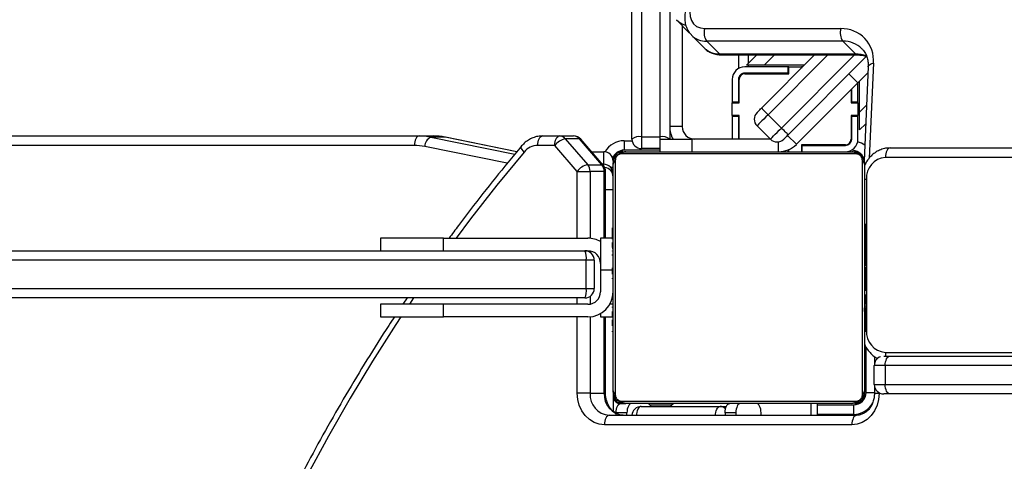
# Model space of a CAD drawing. Units: centimetres. Extents: x 4164 to 6716, y -1867 to -480.
# Drawn here: x 5561 to 5593, y -1143 to -1129 of the extents above; entities that cross this region are included whole.
import ezdxf

# ---------------------------------------------------------------- set-up
doc = ezdxf.new("R2010")
doc.units = ezdxf.units.CM
doc.layers.add('VP-DIM', color=7, linetype='Continuous')
doc.layers.add('VP-EQ', color=7, linetype='Continuous', true_color=0x8a3492)
doc.dimstyles.new('Strefa', dxfattribs={"dimtxt": 14, "dimasz": 20, "dimexe": 20, "dimexo": 50, "dimgap": 20, "dimtad": 0, "dimdec": 0, "dimzin": 0, "dimdsep": 46, "dimtxsty": 'Standard', "dimcen": 0.09, "dimadec": 0, "dimazin": 0, "dimtfac": 1, "dimtdec": 4, "dimtofl": 0, "dimtmove": 0, "dimatfit": 3, "dimfxl": 70, "dimfxlon": 1, "dimtolj": 1, "dimtzin": 0, "dimarcsym": 0})

# ---------------------------------------------------------------- blocks, each defined once
blk = doc.blocks.new('*D30')
at = {"layer": 'Defpoints', "color": 0}
for p in [(6153.35, -632.599), (6153.35, -1150.817), (5100.774, -1706.382)]:
    blk.add_point(p, dxfattribs=at)
at = {"layer": 'VP-DIM', "color": 0, "lineweight": -2}
for p, q in [((5100.774, -732.599), (5100.774, -582.599)), ((6153.35, -732.599), (6153.35, -582.599)), ((5150.774, -632.599), (5650.432, -632.599)), ((6103.35, -632.599), (5817.099, -632.599))]:
    blk.add_line(p, q, dxfattribs=at)
at = {"layer": 'VP-DIM', "color": 0}
for points in [[(5150.774, -624.266), (5150.774, -640.932), (5100.774, -632.599)], [(6103.35, -640.932), (6103.35, -624.266), (6153.35, -632.599)]]:
    blk.add_solid(points, dxfattribs=at)
at = {"layer": 'VP-DIM', "color": 0, "insert": (5733.766, -632.599), "char_height": 40, "attachment_point": 5}
blk.add_mtext('\\A1;1055', dxfattribs=at)
blk = doc.blocks.new('*D32')
at = {"layer": 'Defpoints', "color": 0}
for p in [(5538.543, -977.973), (5160.707, -1766.696), (6529.188, -1766.696)]:
    blk.add_point(p, dxfattribs=at)
at = {"layer": 'VP-DIM', "color": 0, "lineweight": -2}
for p, q in [((6429.188, -977.973), (6579.188, -977.973)), ((6529.188, -1027.973), (6529.188, -1260.335)), ((6529.188, -1716.696), (6529.188, -1393.669)), ((6429.188, -1766.696), (6579.188, -1766.696))]:
    blk.add_line(p, q, dxfattribs=at)
at = {"layer": 'VP-DIM', "color": 0}
for points in [[(6537.521, -1027.973), (6520.854, -1027.973), (6529.188, -977.973)], [(6520.854, -1716.696), (6537.521, -1716.696), (6529.188, -1766.696)]]:
    blk.add_solid(points, dxfattribs=at)
at = {"layer": 'VP-DIM', "color": 0, "insert": (6529.188, -1327.002), "char_height": 40, "attachment_point": 5, "rotation": 90}
blk.add_mtext('\\A1;800', dxfattribs=at)
blk = doc.blocks.new('*D36')
at = {"layer": 'Defpoints', "color": 0}
for p in [(6355.35, -530.217), (6355.35, -1173.567), (5000.013, -1706.944)]:
    blk.add_point(p, dxfattribs=at)
at = {"layer": 'VP-DIM', "color": 0, "lineweight": -2}
for p, q in [((5000.013, -630.217), (5000.013, -480.217)), ((6355.35, -630.217), (6355.35, -480.217)), ((5050.013, -530.217), (5634.624, -530.217)), ((6305.35, -530.217), (5807.957, -530.217))]:
    blk.add_line(p, q, dxfattribs=at)
at = {"layer": 'VP-DIM', "color": 0}
for points in [[(5050.013, -521.883), (5050.013, -538.55), (5000.013, -530.217)], [(6305.35, -538.55), (6305.35, -521.883), (6355.35, -530.217)]]:
    blk.add_solid(points, dxfattribs=at)
at = {"layer": 'VP-DIM', "color": 0, "insert": (5721.29, -530.217), "char_height": 40, "attachment_point": 5}
blk.add_mtext('\\A1;1355', dxfattribs=at)
blk = doc.blocks.new('*D37')
at = {"layer": 'Defpoints', "color": 0}
for p in [(5534.28, -745.411), (5160.816, -1867.395), (6665.548, -1867.395)]:
    blk.add_point(p, dxfattribs=at)
at = {"layer": 'VP-DIM', "color": 0, "lineweight": -2}
for p, q in [((6565.548, -745.411), (6715.548, -745.411)), ((6665.548, -795.411), (6665.548, -1244.236)), ((6665.548, -1817.395), (6665.548, -1404.236)), ((6565.548, -1867.395), (6715.548, -1867.395))]:
    blk.add_line(p, q, dxfattribs=at)
at = {"layer": 'VP-DIM', "color": 0}
for points in [[(6673.881, -795.411), (6657.215, -795.411), (6665.548, -745.411)], [(6657.215, -1817.395), (6673.881, -1817.395), (6665.548, -1867.395)]]:
    blk.add_solid(points, dxfattribs=at)
at = {"layer": 'VP-DIM', "color": 0, "insert": (6665.548, -1324.236), "char_height": 40, "attachment_point": 5, "rotation": 90}
blk.add_mtext('\\A1;1122', dxfattribs=at)
blk = doc.blocks.new('1740_')
at = {"layer": 'VP-EQ', "color": 7, "linetype": 'Continuous', "lineweight": 25}
for p, q in [((2767.525, 2948.804), (2775.398, 2948.804)), ((2775.248, 2948.504), (2767.375, 2948.504)), ((2767.472, 2948.174), (2767.472, 2948.474)), ((2768.622, 2948.504), (2768.622, 2948.124)), ((2770.416, 2948.504), (2770.416, 2948.424)), ((2771.216, 2948.424), (2771.216, 2948.504)), ((2771.216, 2948.424), (2771.562, 2948.424)), ((2771.562, 2948.424), (2771.562, 2948.504)), ((2774.681, 2948.504), (2774.681, 2948.424)), ((2774.681, 2948.424), (2775.028, 2948.424)), ((2775.028, 2948.504), (2775.028, 2948.424)), ((2775.122, 2947.724), (2775.122, 2948.372)), ((2774.846, 2948.055), (2767.398, 2948.055)), ((2768.622, 2948.174), (2767.472, 2948.174)), ((2767.522, 2948.124), (2774.722, 2948.124)), ((2770.523, 2948.124), (2770.544, 2948.125)), ((2771.716, 2948.224), (2771.524, 2948.224)), ((2774.227, 2948.224), (2771.716, 2948.224)), ((2773.949, 2948.174), (2773.251, 2948.174)), ((2774.878, 2948.124), (2774.722, 2948.124)), ((2725.591, 2947.824), (2766.314, 2947.824)), ((2766.314, 2947.824), (2766.514, 2947.824)), ((2766.809, 2947.581), (2766.809, 2947.804)), ((2767.072, 2947.774), (2767.072, 2946.335)), ((2767.122, 2940.524), (2767.122, 2947.724)), ((2767.191, 2947.848), (2767.191, 2940.4)), ((2775.053, 2940.4), (2775.053, 2947.848)), ((2775.122, 2947.724), (2775.122, 2940.524)), ((2775.364, 2947.804), (2775.364, 2945.374)), ((2775.854, 2947.804), (2775.404, 2947.804)), ((2766.464, 2946.924), (2766.464, 2947.524)), ((2766.814, 2947.524), (2766.464, 2947.524)), ((2766.814, 2947.524), (2766.814, 2946.924)), ((2766.464, 2946.924), (2766.814, 2946.924)), ((2766.809, 2946.635), (2766.809, 2946.867)), ((2766.314, 2946.624), (2725.391, 2946.624)), ((2766.504, 2946.624), (2766.314, 2946.624)), ((2767.083, 2946.325), (2767.122, 2946.325)), ((2767.083, 2946.324), (2767.122, 2946.324)), ((2767.064, 2941.004), (2767.064, 2945.804)), ((2767.122, 2945.852), (2767.098, 2945.852)), ((2767.102, 2945.828), (2767.122, 2945.828)), ((2775.142, 2945.851), (2775.122, 2945.851)), ((2775.142, 2945.829), (2775.122, 2945.829)), ((2767.102, 2945.706), (2767.122, 2945.706)), ((2767.102, 2945.55), (2767.122, 2945.55)), ((2767.102, 2945.451), (2767.102, 2945.55)), ((2775.142, 2945.715), (2775.122, 2945.715)), ((2775.142, 2945.662), (2775.122, 2945.662)), ((2775.142, 2945.501), (2775.122, 2945.501)), ((2775.142, 2945.5), (2775.122, 2945.5)), ((2775.142, 2945.564), (2775.142, 2945.501)), ((2775.142, 2945.501), (2775.142, 2945.5)), ((2775.142, 2945.5), (2775.142, 2945.472)), ((2767.102, 2945.451), (2767.122, 2945.451)), ((2767.102, 2945.345), (2767.102, 2945.451)), ((2767.102, 2945.345), (2767.122, 2945.345)), ((2767.102, 2945.193), (2767.122, 2945.193)), ((2775.142, 2945.34), (2775.122, 2945.34)), ((2775.142, 2945.258), (2775.122, 2945.258)), ((2775.522, 2945.374), (2775.142, 2945.374)), ((2775.522, 2945.267), (2775.522, 2945.374)), ((2775.922, 2945.374), (2780.522, 2945.374)), ((2780.522, 2945.374), (2780.522, 2944.974)), ((2782.522, 2945.374), (2780.522, 2945.374)), ((2782.522, 2944.974), (2782.522, 2945.374)), ((2767.095, 2945.058), (2767.122, 2945.058)), ((2767.102, 2945.081), (2767.122, 2945.081)), ((2767.102, 2945.04), (2767.122, 2945.04)), ((2767.102, 2945.018), (2767.102, 2945.04)), ((2767.102, 2944.983), (2767.122, 2944.983)), ((2775.142, 2944.963), (2775.122, 2944.963)), ((2775.922, 2944.974), (2780.522, 2944.974)), ((2780.522, 2944.974), (2782.522, 2944.974)), ((2781.68, 2944.774), (2781.813, 2944.974)), ((2767.102, 2944.822), (2767.102, 2944.824)), ((2767.102, 2944.824), (2767.122, 2944.824)), ((2767.102, 2944.822), (2767.122, 2944.822)), ((2767.102, 2944.762), (2767.102, 2944.789)), ((2767.102, 2944.661), (2767.122, 2944.661)), ((2767.102, 2944.576), (2767.122, 2944.576)), ((2767.102, 2944.575), (2767.122, 2944.575)), ((2767.102, 2944.575), (2767.122, 2944.575)), ((2767.102, 2944.552), (2767.122, 2944.552)), ((2775.142, 2944.53), (2775.122, 2944.53)), ((2775.522, 2943.874), (2775.522, 2944.574)), ((2776.022, 2944.774), (2806.486, 2944.774)), ((2767.102, 2944.406), (2767.122, 2944.406)), ((2767.102, 2944.287), (2767.122, 2944.287)), ((2767.102, 2944.281), (2767.102, 2944.281)), ((2775.142, 2944.512), (2775.122, 2944.512)), ((2775.142, 2944.452), (2775.122, 2944.452)), ((2775.722, 2943.574), (2775.722, 2944.474)), ((2775.979, 2944.474), (2775.722, 2944.474)), ((2775.979, 2944.474), (2775.979, 2943.574)), ((2806.611, 2944.474), (2775.979, 2944.474)), ((2767.102, 2944.091), (2767.122, 2944.091)), ((2775.142, 2944.156), (2775.122, 2944.156)), ((2775.142, 2943.96), (2775.122, 2943.96)), ((2775.142, 2944.162), (2775.142, 2944.141)), ((2775.142, 2943.967), (2775.142, 2943.966)), ((2767.102, 2943.796), (2767.122, 2943.796)), ((2767.102, 2943.736), (2767.102, 2943.761)), ((2767.102, 2943.736), (2767.122, 2943.736)), ((2767.102, 2943.717), (2767.122, 2943.717)), ((2775.142, 2943.841), (2775.122, 2943.841)), ((2775.142, 2943.696), (2775.122, 2943.696)), ((2775.142, 2943.672), (2775.122, 2943.672)), ((2775.142, 2943.672), (2775.122, 2943.672)), ((2775.142, 2943.671), (2775.122, 2943.671)), ((2775.142, 2943.823), (2775.142, 2943.818)), ((2775.522, 2942.874), (2775.522, 2943.874)), ((2767.102, 2943.285), (2767.122, 2943.285)), ((2775.142, 2943.587), (2775.122, 2943.587)), ((2775.142, 2943.425), (2775.122, 2943.425)), ((2775.142, 2943.424), (2775.122, 2943.424)), ((2775.142, 2943.425), (2775.142, 2943.424)), ((2775.142, 2943.425), (2775.142, 2943.391)), ((2775.142, 2943.288), (2775.142, 2943.279)), ((2775.722, 2943.574), (2775.979, 2943.574)), ((2775.979, 2943.574), (2806.611, 2943.574)), ((2767.102, 2942.989), (2767.122, 2942.989)), ((2775.142, 2943.264), (2775.122, 2943.264)), ((2775.142, 2943.207), (2775.122, 2943.207)), ((2775.148, 2943.189), (2775.122, 2943.189)), ((2775.142, 2943.167), (2775.122, 2943.167)), ((2775.142, 2943.054), (2775.122, 2943.054)), ((2775.142, 2943.042), (2775.142, 2943.009)), ((2776.022, 2943.274), (2775.922, 2943.274)), ((2806.486, 2943.274), (2776.022, 2943.274)), ((2780.522, 2943.274), (2780.522, 2942.874)), ((2782.522, 2942.874), (2782.522, 2943.274)), ((2767.102, 2942.908), (2767.122, 2942.908)), ((2767.102, 2942.748), (2767.102, 2942.775)), ((2767.102, 2942.746), (2767.102, 2942.748)), ((2767.102, 2942.748), (2767.122, 2942.748)), ((2767.102, 2942.746), (2767.122, 2942.746)), ((2767.102, 2942.684), (2767.102, 2942.746)), ((2775.142, 2942.902), (2775.122, 2942.902)), ((2775.142, 2942.796), (2775.122, 2942.796)), ((2775.142, 2942.697), (2775.122, 2942.697)), ((2775.142, 2942.902), (2775.142, 2942.796)), ((2775.142, 2942.874), (2775.522, 2942.874)), ((2775.142, 2942.796), (2775.142, 2942.697)), ((2775.364, 2942.874), (2775.364, 2940.748)), ((2780.522, 2942.874), (2775.922, 2942.874)), ((2780.522, 2942.874), (2782.522, 2942.874)), ((2767.102, 2942.585), (2767.122, 2942.585)), ((2767.102, 2942.532), (2767.122, 2942.532)), ((2767.102, 2942.418), (2767.122, 2942.418)), ((2767.102, 2942.397), (2767.122, 2942.397)), ((2775.142, 2942.541), (2775.122, 2942.541)), ((2775.142, 2942.42), (2775.122, 2942.42)), ((2775.122, 2942.396), (2775.145, 2942.396)), ((2775.405, 2940.748), (2775.855, 2940.748)), ((2775.422, 2940.524), (2775.462, 2940.524)), ((2775.438, 2940.552), (2776.152, 2939.727)), ((2775.931, 2940.536), (2775.481, 2940.536)), ((2775.481, 2940.536), (2776.195, 2939.712)), ((2776.264, 2940.748), (2775.855, 2940.748)), ((2776.645, 2939.712), (2775.931, 2940.536)), ((2776.264, 2940.748), (2776.978, 2939.924)), ((2767.006, 2937.43), (2767.138, 2940.41)), ((2767.135, 2940.336), (2767.139, 2940.324)), ((2767.398, 2940.193), (2774.846, 2940.193)), ((2766.308, 2940.004), (2724.148, 2940.004)), ((2767.337, 2937.935), (2769.292, 2939.889)), ((2774.722, 2940.124), (2767.522, 2940.124)), ((2769.107, 2939.924), (2767.732, 2939.924)), ((2767.732, 2939.904), (2769.132, 2939.904)), ((2769.107, 2940.124), (2769.107, 2939.924)), ((2769.132, 2939.924), (2769.107, 2939.924)), ((2769.132, 2939.904), (2769.132, 2940.124)), ((2769.292, 2939.889), (2769.575, 2939.607)), ((2769.532, 2940.124), (2769.532, 2940.054)), ((2769.557, 2940.124), (2769.557, 2940.065)), ((2772.622, 2939.724), (2772.622, 2940.124)), ((2773.622, 2940.124), (2773.622, 2939.724)), ((2773.622, 2940.074), (2774.772, 2940.074)), ((2773.622, 2940.024), (2774.222, 2940.024)), ((2774.222, 2939.647), (2774.222, 2940.024)), ((2774.822, 2940.124), (2774.722, 2940.124)), ((2774.772, 2939.774), (2774.772, 2940.074)), ((2775.808, 2940.124), (2775.422, 2940.124)), ((2776.978, 2939.924), (2777.521, 2939.924)), ((2778.187, 2940.125), (2780.455, 2939.663)), ((2781.446, 2939.924), (2850.521, 2939.924)), ((2767.078, 2937.11), (2769.553, 2939.585)), ((2767.332, 2939.724), (2767.332, 2938.999)), ((2767.532, 2939.724), (2767.532, 2938.999)), ((2767.552, 2938.974), (2767.552, 2939.724)), ((2770.119, 2939.726), (2770.543, 2939.302)), ((2770.121, 2939.724), (2772.622, 2939.724)), ((2771.112, 2939.724), (2771.112, 2938.974)), ((2771.132, 2939.651), (2771.112, 2939.631)), ((2771.122, 2939.641), (2771.122, 2938.974)), ((2771.132, 2938.999), (2771.132, 2939.724)), ((2771.332, 2938.999), (2771.332, 2939.724)), ((2773.622, 2939.724), (2772.622, 2939.724)), ((2773.322, 2875.524), (2773.322, 2939.724)), ((2774.222, 2939.647), (2773.622, 2939.647)), ((2773.622, 2939.647), (2773.622, 2875.543)), ((2774.222, 2875.543), (2774.222, 2939.647)), ((2774.522, 2939.724), (2774.522, 2875.524)), ((2776.195, 2939.712), (2776.645, 2939.712)), ((2776.828, 2939.624), (2776.378, 2939.624)), ((2777.371, 2939.624), (2776.828, 2939.624)), ((2780.455, 2939.663), (2780.47, 2939.662)), ((2780.47, 2939.662), (2780.92, 2939.662)), ((2781.296, 2939.624), (2780.846, 2939.624)), ((2850.371, 2939.624), (2781.296, 2939.624)), ((2767.282, 2939.431), (2767.086, 2939.235)), ((2767.282, 2939.431), (2767.282, 2938.865)), ((2770.189, 2938.948), (2769.765, 2939.373)), ((2772.922, 2936.115), (2772.922, 2939.324)), ((2772.922, 2939.324), (2773.322, 2939.324)), ((2767.332, 2938.999), (2767.532, 2938.999)), ((2767.332, 2938.999), (2767.332, 2938.974)), ((2767.332, 2938.574), (2767.332, 2938.974)), ((2767.332, 2938.974), (2767.552, 2938.974)), ((2767.532, 2938.999), (2767.532, 2938.974)), ((2771.112, 2938.974), (2771.332, 2938.974)), ((2771.132, 2938.999), (2771.332, 2938.999)), ((2771.132, 2938.974), (2771.132, 2938.999)), ((2771.332, 2938.974), (2771.332, 2938.999)), ((2771.332, 2938.974), (2771.332, 2938.574)), ((2767.282, 2938.865), (2767.282, 2937.879)), ((2770.401, 2938.736), (2768.711, 2937.046)), ((2767.552, 2938.574), (2767.332, 2938.574)), ((2767.332, 2938.574), (2767.332, 2938.549)), ((2767.332, 2938.549), (2767.332, 2937.929)), ((2767.332, 2938.549), (2767.532, 2938.549)), ((2767.532, 2938.574), (2767.532, 2938.549)), ((2767.532, 2938.549), (2767.532, 2938.129)), ((2767.552, 2938.149), (2767.552, 2938.574)), ((2771.332, 2938.574), (2771.112, 2938.574)), ((2771.112, 2938.574), (2771.112, 2937.824)), ((2771.122, 2938.574), (2771.122, 2937.761)), ((2771.132, 2938.549), (2771.132, 2938.574)), ((2771.132, 2938.549), (2771.332, 2938.549)), ((2771.132, 2937.824), (2771.132, 2938.549)), ((2771.332, 2938.549), (2771.332, 2938.574)), ((2771.332, 2937.824), (2771.332, 2938.549)), ((2767.014, 2937.612), (2767.337, 2937.935)), ((2767.337, 2937.935), (2767.62, 2937.652)), ((2770.932, 2937.644), (2769.532, 2937.644)), ((2769.532, 2937.644), (2769.532, 2937.424)), ((2769.039, 2937.374), (2770.316, 2937.374)), ((2769.089, 2937.424), (2769.107, 2937.424)), ((2769.107, 2937.442), (2769.107, 2937.424)), ((2769.107, 2937.424), (2769.132, 2937.424)), ((2769.132, 2937.424), (2769.132, 2937.467)), ((2769.532, 2937.424), (2769.132, 2937.424)), ((2769.532, 2937.624), (2769.557, 2937.624)), ((2769.532, 2937.424), (2769.557, 2937.424)), ((2769.557, 2937.624), (2769.557, 2937.424)), ((2769.557, 2937.624), (2770.932, 2937.624)), ((2769.557, 2937.424), (2770.932, 2937.424)), ((2770.316, 2937.374), (2770.882, 2937.374)), ((2770.882, 2937.374), (2770.553, 2937.045)), ((2771.122, 2937.472), (2771.122, 2937.045)), ((2771.674, 2937.044), (2767.344, 2937.047)), ((2767.411, 2937.015), (2767.813, 2936.612)), ((2771.741, 2937.013), (2767.411, 2937.015)), ((2772.142, 2936.61), (2771.741, 2937.013)), ((2772.627, 2936.422), (2772.225, 2936.824)), ((2767.813, 2936.612), (2772.142, 2936.61)), ((2772.209, 2936.207), (2767.88, 2936.21)), ((2773.101, 2935.936), (2772.698, 2936.34))]:
    blk.add_line(p, q, dxfattribs=at)
at = {"layer": 'VP-EQ', "color": 8, "linetype": 'Continuous', "lineweight": 25}
for p, q in [((2767.472, 2948.474), (2768.622, 2948.474)), ((2768.823, 2948.504), (2768.823, 2948.124)), ((2767.422, 2948.124), (2767.422, 2948.171)), ((2770.523, 2948.136), (2770.523, 2948.124)), ((2766.659, 2947.787), (2766.659, 2947.804)), ((2767.072, 2947.774), (2766.809, 2947.774)), ((2767.122, 2947.824), (2767.075, 2947.824)), ((2775.364, 2947.804), (2775.404, 2947.804)), ((2775.404, 2947.804), (2775.404, 2945.374)), ((2775.854, 2945.371), (2775.854, 2947.804)), ((2776.264, 2947.804), (2776.264, 2945.374)), ((2766.464, 2947.524), (2725.543, 2947.524)), ((2725.442, 2946.924), (2766.464, 2946.924)), ((2766.458, 2946.504), (2725.37, 2946.504)), ((2767.064, 2945.804), (2767.122, 2945.804)), ((2775.142, 2944.974), (2775.229, 2944.974)), ((2775.854, 2944.723), (2775.854, 2944.968)), ((2776.264, 2944.974), (2776.264, 2944.774)), ((2781.47, 2944.774), (2781.606, 2944.974)), ((2775.522, 2943.874), (2775.142, 2943.874)), ((2775.855, 2943.279), (2775.855, 2943.325)), ((2775.405, 2942.874), (2775.405, 2940.748)), ((2775.855, 2940.748), (2775.855, 2942.877)), ((2776.264, 2942.874), (2776.264, 2940.748)), ((2775.364, 2941.324), (2775.122, 2941.324)), ((2767.064, 2941.004), (2767.122, 2941.004)), ((2775.122, 2940.624), (2775.198, 2940.624)), ((2775.364, 2940.748), (2775.405, 2940.748)), ((2775.422, 2940.572), (2775.422, 2940.524)), ((2775.422, 2940.524), (2775.422, 2940.124)), ((2778.491, 2940.491), (2781.115, 2939.957)), ((2724.21, 2940.304), (2766.458, 2940.304)), ((2766.841, 2937.309), (2766.974, 2940.325)), ((2780.92, 2939.662), (2778.254, 2940.205)), ((2767.422, 2940.124), (2767.422, 2940.097)), ((2767.471, 2940.124), (2767.471, 2940.127)), ((2767.572, 2939.844), (2767.572, 2939.807)), ((2769.857, 2940.124), (2769.857, 2939.81)), ((2774.822, 2940.124), (2774.822, 2940.077)), ((2778.188, 2940.126), (2780.47, 2939.662)), ((2767.572, 2939.773), (2767.538, 2939.774)), ((2773.622, 2939.724), (2773.622, 2939.647)), ((2774.772, 2939.774), (2774.518, 2939.774)), ((2769.765, 2939.373), (2767.439, 2937.047)), ((2768.287, 2937.046), (2770.189, 2938.948)), ((2767.282, 2938.865), (2767.06, 2938.643)), ((2770.822, 2937.624), (2770.822, 2937.644)), ((2770.316, 2937.374), (2769.988, 2937.045)), ((2770.822, 2937.374), (2770.822, 2937.424)), ((2767.078, 2937.11), (2767.106, 2937.082)), ((2770.822, 2937.045), (2770.822, 2937.314))]:
    blk.add_line(p, q, dxfattribs=at)
at = {"layer": 'VP-EQ', "color": 8, "linetype": 'Continuous', "lineweight": 25, "flags": 128}
for points in [[(2781.873, 2945.374), (2782.031, 2945.614), (2782.774, 2946.778), (2783.491, 2947.962), (2784.182, 2949.167), (2784.847, 2950.392)], [(2771.866, 2948.504), (2771.863, 2948.465), (2771.855, 2948.409), (2771.841, 2948.357), (2771.822, 2948.312), (2771.799, 2948.274), (2771.773, 2948.247), (2771.745, 2948.229), (2771.716, 2948.224)], [(2774.227, 2948.224), (2774.257, 2948.229), (2774.285, 2948.247), (2774.311, 2948.274), (2774.334, 2948.312), (2774.352, 2948.357), (2774.366, 2948.409), (2774.375, 2948.465), (2774.377, 2948.504)], [(2775.028, 2948.425), (2775.04, 2948.42), (2775.122, 2948.38)], [(2766.809, 2947.804), (2766.808, 2947.804), (2766.798, 2947.804), (2766.778, 2947.804), (2766.747, 2947.804), (2766.706, 2947.804), (2766.659, 2947.804)], [(2777.956, 2940.135), (2778.818, 2941.184), (2779.657, 2942.256), (2780.121, 2942.874)], [(2775.438, 2940.552), (2775.455, 2940.54), (2775.481, 2940.536)], [(2777.956, 2940.135), (2777.989, 2940.095), (2778.016, 2940.055), (2778.034, 2940.019), (2778.043, 2939.987), (2778.044, 2939.961), (2778.035, 2939.942), (2778.035, 2939.942)], [(2776.195, 2939.712), (2776.169, 2939.716), (2776.152, 2939.727)], [(2767.006, 2937.43), (2767.004, 2937.415), (2766.991, 2937.387), (2766.967, 2937.362), (2766.933, 2937.34), (2766.89, 2937.322), (2766.841, 2937.309)]]:
    blk.add_lwpolyline(points, dxfattribs=at)
at = {"layer": 'VP-EQ', "color": 7, "linetype": 'Continuous', "lineweight": 25, "flags": 128}
for points in [[(2766.659, 2947.804), (2766.675, 2947.999), (2766.725, 2948.186), (2766.805, 2948.359), (2766.912, 2948.511), (2767.044, 2948.635), (2767.193, 2948.728), (2767.356, 2948.784), (2767.525, 2948.804)], [(2767.375, 2948.504), (2767.404, 2948.509), (2767.432, 2948.527), (2767.458, 2948.554), (2767.481, 2948.592), (2767.499, 2948.637), (2767.513, 2948.689), (2767.522, 2948.745), (2767.525, 2948.804)], [(2775.248, 2948.504), (2775.277, 2948.509), (2775.306, 2948.527), (2775.332, 2948.554), (2775.354, 2948.592), (2775.373, 2948.637), (2775.387, 2948.689), (2775.395, 2948.745), (2775.398, 2948.804)], [(2775.398, 2948.804), (2775.567, 2948.784), (2775.73, 2948.728), (2775.879, 2948.635), (2776.011, 2948.511), (2776.118, 2948.359), (2776.198, 2948.186), (2776.248, 2947.999), (2776.264, 2947.804)], [(2770.416, 2948.424), (2770.419, 2948.365), (2770.427, 2948.309), (2770.441, 2948.257), (2770.46, 2948.212), (2770.482, 2948.174), (2770.508, 2948.147), (2770.536, 2948.129), (2770.566, 2948.124)], [(2771.066, 2948.124), (2771.095, 2948.129), (2771.123, 2948.147), (2771.149, 2948.174), (2771.172, 2948.212), (2771.19, 2948.257), (2771.204, 2948.309), (2771.213, 2948.365), (2771.216, 2948.424)], [(2771.562, 2948.424), (2771.559, 2948.365), (2771.551, 2948.309), (2771.537, 2948.257), (2771.518, 2948.212), (2771.495, 2948.174), (2771.469, 2948.147), (2771.441, 2948.129), (2771.412, 2948.124)], [(2774.531, 2948.124), (2774.561, 2948.129), (2774.589, 2948.147), (2774.615, 2948.174), (2774.638, 2948.212), (2774.656, 2948.257), (2774.67, 2948.309), (2774.679, 2948.365), (2774.681, 2948.424)], [(2775.028, 2948.424), (2775.025, 2948.365), (2775.016, 2948.309), (2775.003, 2948.257), (2774.984, 2948.212), (2774.961, 2948.174), (2774.935, 2948.147), (2774.907, 2948.129), (2774.878, 2948.124)], [(2766.314, 2947.824), (2766.343, 2947.818), (2766.372, 2947.801), (2766.398, 2947.773), (2766.42, 2947.736), (2766.439, 2947.69), (2766.453, 2947.638), (2766.461, 2947.582), (2766.464, 2947.524)], [(2775.854, 2947.804), (2775.889, 2947.804), (2775.932, 2947.804), (2775.981, 2947.804), (2776.037, 2947.804), (2776.095, 2947.804), (2776.153, 2947.804), (2776.211, 2947.804), (2776.264, 2947.804)], [(2766.464, 2946.924), (2766.461, 2946.865), (2766.453, 2946.809), (2766.439, 2946.757), (2766.42, 2946.712), (2766.398, 2946.674), (2766.372, 2946.647), (2766.343, 2946.629), (2766.314, 2946.624)], [(2766.308, 2940.004), (2766.337, 2940.009), (2766.366, 2940.027), (2766.392, 2940.054), (2766.414, 2940.092), (2766.433, 2940.137), (2766.447, 2940.189), (2766.455, 2940.245), (2766.458, 2940.304)], [(2767.32, 2940.141), (2767.363, 2940.129), (2767.422, 2940.124)], [(2776.978, 2939.924), (2776.975, 2939.865), (2776.967, 2939.809), (2776.953, 2939.757), (2776.934, 2939.712), (2776.912, 2939.674), (2776.886, 2939.647), (2776.858, 2939.629), (2776.828, 2939.624)], [(2777.521, 2939.924), (2777.518, 2939.865), (2777.51, 2939.809), (2777.496, 2939.757), (2777.477, 2939.712), (2777.455, 2939.674), (2777.429, 2939.647), (2777.401, 2939.629), (2777.371, 2939.624)], [(2781.296, 2939.624), (2781.325, 2939.629), (2781.353, 2939.647), (2781.379, 2939.674), (2781.402, 2939.712), (2781.421, 2939.757), (2781.435, 2939.809), (2781.443, 2939.865), (2781.446, 2939.924)], [(2769.553, 2939.585), (2769.58, 2939.612), (2769.607, 2939.639), (2769.631, 2939.663), (2769.653, 2939.685), (2769.67, 2939.702), (2769.684, 2939.716), (2769.692, 2939.724), (2769.694, 2939.726)], [(2769.553, 2939.585), (2769.557, 2939.581), (2769.569, 2939.569), (2769.589, 2939.549), (2769.615, 2939.523), (2769.647, 2939.491), (2769.684, 2939.454), (2769.724, 2939.414), (2769.765, 2939.373)], [(2770.119, 2939.726), (2770.112, 2939.719), (2770.092, 2939.699), (2770.059, 2939.667), (2770.015, 2939.623), (2769.961, 2939.569), (2769.9, 2939.508), (2769.834, 2939.442), (2769.765, 2939.373)], [(2770.189, 2938.948), (2770.258, 2939.017), (2770.325, 2939.084), (2770.386, 2939.145), (2770.439, 2939.198), (2770.483, 2939.242), (2770.516, 2939.275), (2770.536, 2939.295), (2770.543, 2939.302)], [(2770.401, 2938.736), (2770.397, 2938.74), (2770.385, 2938.752), (2770.366, 2938.772), (2770.339, 2938.798), (2770.307, 2938.831), (2770.27, 2938.867), (2770.231, 2938.907), (2770.189, 2938.948)], [(2770.543, 2938.878), (2770.54, 2938.875), (2770.532, 2938.867), (2770.519, 2938.854), (2770.501, 2938.836), (2770.48, 2938.815), (2770.456, 2938.79), (2770.429, 2938.764), (2770.401, 2938.736)], [(2772.386, 2935.152), (2772.5, 2935.268), (2772.589, 2935.402), (2772.649, 2935.545), (2772.677, 2935.69), (2772.671, 2935.829), (2772.633, 2935.955), (2772.562, 2936.061), (2772.465, 2936.141), (2772.345, 2936.19), (2772.209, 2936.207)]]:
    blk.add_lwpolyline(points, dxfattribs=at)
at = {"layer": 'VP-EQ', "color": 8, "linetype": 'Continuous', "lineweight": 25}
for centre, radius, start, end in [((2767.472, 2947.774), 0.7, 90, 151.1477), ((2771.719, 2948.465), 0.241, 224.7175, 269.248), ((2765.896, 2946.506), 0.563, 359.7989, 12.1112), ((2767.572, 2940.573), 0.8, 235.2725, 253.1869), ((2774.772, 2940.474), 0.7, 270, 330.28), ((2767.402, 2937.925), 0.91, 247.9118, 270.5825), ((2767.341, 2936.954), 0.0934, 41.2498, 87.4386), ((2771.671, 2936.951), 0.093, 41.1911, 88.1359), ((2771.76, 2936.345), 0.668, 45.8708, 91.6608), ((2767.791, 2937.452), 0.84, 225.7337, 271.5076), ((2772.162, 2935.944), 0.667, 45.0148, 91.6926), ((2772.659, 2935.493), 0.625, 44.2747, 74.6963)]:
    blk.add_arc(centre, radius, start, end, dxfattribs=at)
at = {"layer": 'VP-EQ', "color": 7, "linetype": 'Continuous', "lineweight": 25}
for centre, radius, start, end in [((2774.227, 2948.524), 0.3, 270, 356.1774), ((2774.748, 2947.847), 0.658, 356.1928, 85.5961), ((2775.198, 2947.847), 0.658, 356.1928, 85.5961), ((2767.472, 2947.774), 0.4, 90, 180), ((2767.422, 2947.824), 0.3, 90, 180), ((2767.526, 2947.97), 0.154, 91.594, 146.5021), ((2773.103, 2948.367), 0.244, 274.0663, 323.9721), ((2774.058, 2948.266), 0.145, 197.0814, 259.2961), ((2774.717, 2947.97), 0.154, 33.4981, 88.3964), ((2774.822, 2947.824), 0.3, 0, 90), ((2774.772, 2947.774), 0.4, 28.9551, 66.8741), ((2766.514, 2947.524), 0.3, 0, 90), ((2767.276, 2947.719), 0.154, 123.5017, 178.4021), ((2774.968, 2947.719), 0.154, 1.6288, 56.4842), ((2766.514, 2946.924), 0.3, 289.4678, 0), ((2766.408, 2945.847), 0.658, 356.1929, 85.595), ((2775.922, 2944.574), 0.8, 90, 180), ((2775.922, 2944.574), 0.4, 90, 180), ((2776.022, 2944.474), 0.3, 90, 180), ((2776.538, 2944.547), 0.564, 156.3287, 187.4876), ((2775.922, 2943.674), 0.4, 180, 270), ((2776.022, 2943.574), 0.3, 180, 270), ((2776.538, 2943.5), 0.564, 172.5097, 203.674), ((2775.922, 2943.674), 0.8, 240, 270), ((2766.408, 2940.96), 0.658, 274.403, 3.8091), ((2775.422, 2940.924), 0.3, 180, 264.065), ((2775.422, 2940.824), 0.3, 180, 270), ((2767.276, 2940.528), 0.154, 181.6036, 236.5019), ((2774.968, 2940.528), 0.154, 303.5123, 358.3655), ((2775.664, 2940.748), 0.3, 180.0024, 220.8962), ((2775.73, 2940.745), 0.325, 179.4399, 220.0292), ((2776.18, 2940.745), 0.325, 179.4399, 220.0292), ((2775.805, 2941.101), 0.579, 282.4877, 322.4012), ((2767.572, 2940.573), 0.5, 209.9833, 266.2665), ((2767.526, 2940.278), 0.154, 213.5013, 268.3857), ((2774.717, 2940.278), 0.154, 271.6239, 326.4984), ((2774.772, 2940.474), 0.4, 270, 337.2457), ((2774.822, 2940.424), 0.3, 270, 0), ((2775.422, 2940.424), 0.3, 180, 270), ((2767.732, 2939.724), 0.4, 90, 180), ((2767.732, 2939.724), 0.2, 90, 180), ((2767.732, 2939.724), 0.18, 90, 180), ((2769.857, 2939.324), 0.8, 90, 135), ((2774.222, 2939.724), 0.3, 0, 90), ((2776.519, 2940.277), 0.579, 282.4817, 322.4013), ((2777.512, 2940.494), 0.57, 270.9267, 321.0455), ((2780.801, 2939.952), 0.314, 292.2645, 0.8476), ((2781.447, 2941.584), 1.66, 258.4826, 269.9793), ((2769.906, 2939.514), 0.3, 45, 135), ((2772.522, 2939.324), 0.4, 360, 90), ((2772.522, 2939.324), 0.8, 360, 30), ((2773.552, 2939.996), 0.356, 229.8212, 281.3256), ((2774.292, 2939.996), 0.356, 258.6719, 310.1814), ((2776.378, 2939.924), 0.3, 220.8962, 270), ((2776.382, 2939.867), 0.244, 219.7398, 269.1402), ((2776.832, 2939.867), 0.244, 219.7493, 269.1307), ((2780.846, 2941.505), 1.882, 258.4689, 269.9941), ((2781.296, 2941.506), 1.882, 258.4694, 269.9936), ((2770.331, 2939.09), 0.3, 315, 45), ((2770.932, 2937.824), 0.18, 270, 360), ((2770.932, 2937.824), 0.4, 270, 360), ((2770.932, 2937.824), 0.2, 270, 0), ((2767.847, 2937.22), 1.01, 174.9519, 271.8514), ((2767.432, 2936.342), 0.467, 343.5098, 35.3157), ((2771.761, 2936.34), 0.467, 343.5109, 35.3157)]:
    blk.add_arc(centre, radius, start, end, dxfattribs=at)
for points, knots in [([(2782.079, 2945.374), (2782.139, 2945.464), (2782.439, 2945.912), (2782.956, 2946.738), (2783.629, 2947.851), (2784.279, 2948.984), (2784.905, 2950.134), (2785.509, 2951.3), (2786.088, 2952.482), (2786.644, 2953.679), (2787.175, 2954.89), (2787.682, 2956.116), (2788.164, 2957.355), (2788.62, 2958.607), (2789.052, 2959.87), (2789.457, 2961.145), (2789.837, 2962.43), (2790.191, 2963.725), (2790.519, 2965.03), (2790.82, 2966.342), (2791.095, 2967.663), (2791.343, 2968.99), (2791.564, 2970.324), (2791.758, 2971.664), (2791.926, 2973.008), (2792.066, 2974.356), (2792.178, 2975.708), (2792.264, 2977.062), (2792.322, 2978.419), (2792.353, 2979.776), (2792.356, 2981.134), (2792.332, 2982.492), (2792.281, 2983.848), (2792.202, 2985.203), (2792.096, 2986.556), (2791.963, 2987.905), (2791.802, 2989.25), (2791.615, 2990.591), (2791.4, 2991.926), (2791.159, 2993.256), (2790.891, 2994.578), (2790.596, 2995.893), (2790.275, 2997.199), (2789.928, 2998.497), (2789.554, 2999.784), (2789.155, 3001.062), (2788.73, 3002.328), (2788.279, 3003.583), (2787.804, 3004.825), (2787.303, 3006.054), (2786.778, 3007.27), (2786.228, 3008.47), (2785.655, 3009.656), (2785.057, 3010.826), (2784.436, 3011.98), (2783.792, 3013.117), (2783.126, 3014.236), (2782.436, 3015.337), (2781.725, 3016.419), (2780.992, 3017.482), (2780.238, 3018.525), (2779.463, 3019.547), (2778.729, 3020.474), (2778.246, 3021.053), (2778.035, 3021.305)], [0, 0, 0, 0, 0.004108, 0.020493, 0.036878, 0.053263, 0.069648, 0.086034, 0.10242, 0.118806, 0.135192, 0.151578, 0.167964, 0.184351, 0.200737, 0.217124, 0.233511, 0.249898, 0.266285, 0.282672, 0.299059, 0.315446, 0.331833, 0.348221, 0.364608, 0.380995, 0.397383, 0.41377, 0.430158, 0.446545, 0.462933, 0.47932, 0.495708, 0.512095, 0.528483, 0.54487, 0.561258, 0.577645, 0.594033, 0.61042, 0.626807, 0.643195, 0.659582, 0.67597, 0.692357, 0.708744, 0.725131, 0.741518, 0.757905, 0.774292, 0.790679, 0.807065, 0.823452, 0.839838, 0.856225, 0.872611, 0.888996, 0.905382, 0.921768, 0.938153, 0.954538, 0.970923, 0.987307, 1, 1, 1, 1]), ([(2766.809, 2947.804), (2766.809, 2947.827), (2766.811, 2947.898), (2766.832, 2948.016), (2766.879, 2948.15), (2766.947, 2948.268), (2767.032, 2948.365), (2767.13, 2948.439), (2767.236, 2948.487), (2767.319, 2948.503), (2767.365, 2948.504), (2767.375, 2948.504)], [0, 0, 0, 0, 0.0601534, 0.1872197, 0.3142923, 0.4414171, 0.5691595, 0.69844, 0.8307281, 0.9658371, 1, 1, 1, 1]), ([(2774.798, 2948.504), (2774.814, 2948.503), (2774.87, 2948.501), (2774.965, 2948.478), (2775.076, 2948.419), (2775.175, 2948.331), (2775.257, 2948.22), (2775.318, 2948.092), (2775.357, 2947.951), (2775.362, 2947.853), (2775.364, 2947.804)], [0, 0, 0, 0, 0.058634, 0.202852, 0.344427, 0.480862, 0.613204, 0.743117, 0.871703, 1, 1, 1, 1]), ([(2767.122, 2947.724), (2767.123, 2947.751), (2767.126, 2947.807), (2767.154, 2947.888), (2767.193, 2947.954), (2767.233, 2948.002), (2767.28, 2948.045), (2767.335, 2948.08), (2767.419, 2948.115), (2767.48, 2948.12), (2767.522, 2948.124)], [0, 0, 0, 0, 0.143107, 0.299559, 0.40536, 0.489638, 0.574622, 0.683114, 0.78041, 1, 1, 1, 1]), ([(2767.398, 2948.055), (2767.377, 2948.053), (2767.348, 2948.051), (2767.303, 2948.033), (2767.274, 2948.015), (2767.248, 2947.992), (2767.227, 2947.966), (2767.206, 2947.93), (2767.193, 2947.889), (2767.191, 2947.861), (2767.191, 2947.848)], [0, 0, 0, 0, 0.244994, 0.340848, 0.437632, 0.508589, 0.579532, 0.675534, 0.836584, 1, 1, 1, 1]), ([(2774.722, 2948.124), (2774.749, 2948.122), (2774.805, 2948.119), (2774.886, 2948.092), (2774.952, 2948.053), (2775.001, 2948.013), (2775.043, 2947.965), (2775.078, 2947.91), (2775.113, 2947.826), (2775.118, 2947.766), (2775.122, 2947.724)], [0, 0, 0, 0, 0.143083, 0.299527, 0.405359, 0.489638, 0.574624, 0.683117, 0.780402, 1, 1, 1, 1]), ([(2775.053, 2947.848), (2775.051, 2947.869), (2775.049, 2947.898), (2775.031, 2947.943), (2775.013, 2947.972), (2774.99, 2947.997), (2774.964, 2948.019), (2774.928, 2948.039), (2774.887, 2948.053), (2774.86, 2948.054), (2774.846, 2948.055)], [0, 0, 0, 0, 0.244981, 0.340851, 0.437604, 0.508559, 0.579543, 0.675542, 0.836589, 1, 1, 1, 1]), ([(2767.122, 2946.243), (2767.12, 2946.247), (2767.099, 2946.307), (2767.033, 2946.411), (2766.923, 2946.546), (2766.812, 2946.643), (2766.734, 2946.684), (2766.707, 2946.698)], [0, 0, 0, 0, 0.020032, 0.297633, 0.574609, 0.850029, 1, 1, 1, 1]), ([(2767.102, 2945.828), (2767.102, 2945.833), (2767.102, 2945.845), (2767.102, 2945.852), (2767.102, 2945.851), (2767.102, 2945.851)], [0, 0, 0, 0, 0.380743, 0.857123, 1, 1, 1, 1]), ([(2767.102, 2945.706), (2767.102, 2945.72), (2767.102, 2945.747), (2767.102, 2945.792), (2767.102, 2945.814), (2767.102, 2945.828)], [0, 0, 0, 0, 0.302362, 0.583942, 1, 1, 1, 1]), ([(2775.142, 2945.851), (2775.142, 2945.85), (2775.142, 2945.848), (2775.142, 2945.835), (2775.142, 2945.829)], [0, 0, 0, 0, 0.571465, 1, 1, 1, 1]), ([(2767.102, 2945.55), (2767.102, 2945.556), (2767.102, 2945.569), (2767.102, 2945.598), (2767.102, 2945.633), (2767.102, 2945.667), (2767.102, 2945.693), (2767.102, 2945.706)], [0, 0, 0, 0, 0.267056, 0.528243, 0.668568, 0.821904, 1, 1, 1, 1]), ([(2775.142, 2945.662), (2775.142, 2945.659), (2775.142, 2945.653), (2775.142, 2945.61), (2775.142, 2945.557), (2775.142, 2945.52), (2775.142, 2945.501)], [0, 0, 0, 0, 0.283625, 0.557986, 0.7753, 1, 1, 1, 1]), ([(2767.102, 2945.193), (2767.102, 2945.213), (2767.102, 2945.251), (2767.102, 2945.298), (2767.102, 2945.327), (2767.102, 2945.339), (2767.102, 2945.345)], [0, 0, 0, 0, 0.272043, 0.521723, 0.739774, 1, 1, 1, 1]), ([(2767.102, 2945.116), (2767.102, 2945.131), (2767.102, 2945.177), (2767.102, 2945.214), (2767.102, 2945.238)], [0, 0, 0, 0, 0.345248, 1, 1, 1, 1]), ([(2767.102, 2945.081), (2767.102, 2945.088), (2767.102, 2945.103), (2767.102, 2945.142), (2767.102, 2945.173), (2767.102, 2945.193)], [0, 0, 0, 0, 0.26729, 0.540196, 1, 1, 1, 1]), ([(2767.122, 2945.206), (2767.122, 2945.204), (2767.122, 2945.2), (2767.122, 2945.168), (2767.122, 2945.127), (2767.122, 2945.098), (2767.122, 2945.084)], [0, 0, 0, 0, 0.300771, 0.57443, 0.783622, 1, 1, 1, 1]), ([(2775.142, 2945.362), (2775.142, 2945.353), (2775.142, 2945.336), (2775.142, 2945.302), (2775.142, 2945.255), (2775.142, 2945.222), (2775.142, 2945.204)], [0, 0, 0, 0, 0.297456, 0.560224, 0.762615, 1, 1, 1, 1]), ([(2767.102, 2944.824), (2767.102, 2944.847), (2767.102, 2944.894), (2767.102, 2944.946), (2767.102, 2944.978), (2767.102, 2944.981), (2767.102, 2944.983)], [0, 0, 0, 0, 0.282206, 0.5565, 0.77418, 1, 1, 1, 1]), ([(2767.102, 2944.823), (2767.102, 2944.845), (2767.102, 2944.888), (2767.102, 2944.937), (2767.102, 2944.964), (2767.102, 2944.966), (2767.102, 2944.968)], [0, 0, 0, 0, 0.288597, 0.5542, 0.767364, 1, 1, 1, 1]), ([(2775.142, 2945.078), (2775.142, 2945.072), (2775.142, 2945.06), (2775.142, 2945.059), (2775.142, 2945.059)], [0, 0, 0, 0, 0.548605, 1, 1, 1, 1]), ([(2767.102, 2944.661), (2767.102, 2944.664), (2767.102, 2944.67), (2767.102, 2944.713), (2767.102, 2944.766), (2767.102, 2944.803), (2767.102, 2944.822)], [0, 0, 0, 0, 0.283625, 0.557986, 0.7753, 1, 1, 1, 1]), ([(2767.102, 2944.575), (2767.102, 2944.575), (2767.102, 2944.576), (2767.102, 2944.576), (2767.102, 2944.576)], [0, 0, 0, 0, 0.396988, 1, 1, 1, 1]), ([(2767.102, 2944.575), (2767.102, 2944.575), (2767.102, 2944.575), (2767.102, 2944.575), (2767.102, 2944.575)], [0, 0, 0, 0, 0.607593, 1, 1, 1, 1]), ([(2767.102, 2944.406), (2767.102, 2944.429), (2767.102, 2944.472), (2767.102, 2944.52), (2767.102, 2944.547), (2767.102, 2944.55), (2767.102, 2944.552)], [0, 0, 0, 0, 0.28854, 0.554182, 0.767328, 1, 1, 1, 1]), ([(2775.142, 2944.823), (2775.142, 2944.811), (2775.142, 2944.786), (2775.142, 2944.745), (2775.142, 2944.723), (2775.142, 2944.709)], [0, 0, 0, 0, 0.296729, 0.574646, 1, 1, 1, 1]), ([(2767.102, 2944.32), (2767.102, 2944.337), (2767.102, 2944.367), (2767.102, 2944.406), (2767.102, 2944.425)], [0, 0, 0, 0, 0.544925, 1, 1, 1, 1]), ([(2767.102, 2944.287), (2767.102, 2944.296), (2767.102, 2944.312), (2767.102, 2944.352), (2767.102, 2944.386), (2767.102, 2944.406)], [0, 0, 0, 0, 0.271539, 0.546068, 1, 1, 1, 1]), ([(2767.102, 2944.091), (2767.102, 2944.134), (2767.102, 2944.207), (2767.102, 2944.264), (2767.102, 2944.287)], [0, 0, 0, 0, 0.583266, 1, 1, 1, 1]), ([(2767.102, 2944.281), (2767.102, 2944.281), (2767.102, 2944.281), (2767.102, 2944.281), (2767.102, 2944.281)], [0, 0, 0, 0, 0.5169584, 1, 1, 1, 1]), ([(2767.102, 2943.796), (2767.102, 2943.798), (2767.102, 2943.801), (2767.102, 2943.835), (2767.102, 2943.894), (2767.102, 2943.982), (2767.102, 2944.054), (2767.102, 2944.091)], [0, 0, 0, 0, 0.216368, 0.406549, 0.580169, 0.780834, 1, 1, 1, 1]), ([(2775.142, 2944.021), (2775.142, 2944.011), (2775.142, 2943.998), (2775.142, 2943.985), (2775.142, 2943.981), (2775.142, 2943.979)], [0, 0, 0, 0, 0.5256378, 0.7410046, 1, 1, 1, 1]), ([(2775.142, 2943.966), (2775.142, 2943.964), (2775.142, 2943.961), (2775.142, 2943.937), (2775.142, 2943.927)], [0, 0, 0, 0, 0.5925986, 1, 1, 1, 1]), ([(2775.142, 2943.966), (2775.142, 2943.966), (2775.142, 2943.966), (2775.142, 2943.966), (2775.142, 2943.966)], [0, 0, 0, 0, 0.516936, 1, 1, 1, 1]), ([(2775.142, 2943.96), (2775.142, 2943.952), (2775.142, 2943.935), (2775.142, 2943.895), (2775.142, 2943.862), (2775.142, 2943.841)], [0, 0, 0, 0, 0.271669, 0.546055, 1, 1, 1, 1]), ([(2767.102, 2943.538), (2767.102, 2943.57), (2767.102, 2943.631), (2767.102, 2943.703), (2767.102, 2943.736)], [0, 0, 0, 0, 0.535183, 1, 1, 1, 1]), ([(2767.102, 2943.285), (2767.102, 2943.351), (2767.102, 2943.478), (2767.102, 2943.622), (2767.102, 2943.704), (2767.102, 2943.713), (2767.102, 2943.717)], [0, 0, 0, 0, 0.295601, 0.563119, 0.773435, 1, 1, 1, 1]), ([(2775.142, 2943.672), (2775.142, 2943.672), (2775.142, 2943.672), (2775.142, 2943.672), (2775.142, 2943.672)], [0, 0, 0, 0, 0.607597, 1, 1, 1, 1]), ([(2775.142, 2943.672), (2775.142, 2943.672), (2775.142, 2943.671), (2775.142, 2943.671), (2775.142, 2943.671)], [0, 0, 0, 0, 0.396998, 1, 1, 1, 1]), ([(2767.102, 2943.424), (2767.102, 2943.437), (2767.102, 2943.461), (2767.102, 2943.503), (2767.102, 2943.525), (2767.102, 2943.538)], [0, 0, 0, 0, 0.296858, 0.574725, 1, 1, 1, 1]), ([(2767.102, 2942.989), (2767.102, 2942.99), (2767.102, 2942.992), (2767.102, 2943.009), (2767.102, 2943.036), (2767.102, 2943.085), (2767.102, 2943.17), (2767.102, 2943.244), (2767.102, 2943.285)], [0, 0, 0, 0, 0.104001, 0.205607, 0.310878, 0.424254, 0.685098, 1, 1, 1, 1]), ([(2767.102, 2942.885), (2767.102, 2942.894), (2767.102, 2942.911), (2767.102, 2942.945), (2767.102, 2942.992), (2767.102, 2943.026), (2767.102, 2943.044)], [0, 0, 0, 0, 0.297508, 0.560215, 0.76261, 1, 1, 1, 1]), ([(2775.142, 2943.167), (2775.142, 2943.159), (2775.142, 2943.144), (2775.142, 2943.106), (2775.142, 2943.074), (2775.142, 2943.054)], [0, 0, 0, 0, 0.267433, 0.540353, 1, 1, 1, 1]), ([(2767.102, 2942.748), (2767.102, 2942.772), (2767.102, 2942.818), (2767.102, 2942.87), (2767.102, 2942.902), (2767.102, 2942.906), (2767.102, 2942.908)], [0, 0, 0, 0, 0.282281, 0.556558, 0.774178, 1, 1, 1, 1]), ([(2767.102, 2942.585), (2767.102, 2942.588), (2767.102, 2942.594), (2767.102, 2942.637), (2767.102, 2942.69), (2767.102, 2942.727), (2767.102, 2942.746)], [0, 0, 0, 0, 0.283618, 0.557914, 0.775305, 1, 1, 1, 1]), ([(2767.102, 2942.532), (2767.102, 2942.548), (2767.102, 2942.577), (2767.102, 2942.616), (2767.102, 2942.657), (2767.102, 2942.673), (2767.102, 2942.684)], [0, 0, 0, 0, 0.218747, 0.403885, 0.577771, 1, 1, 1, 1]), ([(2775.142, 2942.697), (2775.142, 2942.691), (2775.142, 2942.679), (2775.142, 2942.649), (2775.142, 2942.614), (2775.142, 2942.58), (2775.142, 2942.555), (2775.142, 2942.541)], [0, 0, 0, 0, 0.267039, 0.528306, 0.668642, 0.821891, 1, 1, 1, 1]), ([(2778.035, 2939.942), (2778.179, 2940.114), (2778.595, 2940.611), (2779.268, 2941.452), (2779.892, 2942.258), (2780.242, 2942.739), (2780.34, 2942.874)], [0, 0, 0, 0, 0.180926, 0.523929, 0.866942, 1, 1, 1, 1]), ([(2767.102, 2942.418), (2767.102, 2942.426), (2767.102, 2942.441), (2767.102, 2942.48), (2767.102, 2942.512), (2767.102, 2942.532)], [0, 0, 0, 0, 0.267284, 0.539861, 1, 1, 1, 1]), ([(2766.308, 2940.004), (2766.343, 2940.005), (2766.432, 2940.008), (2766.572, 2940.042), (2766.722, 2940.107), (2766.858, 2940.201), (2766.976, 2940.32), (2767.066, 2940.444), (2767.106, 2940.533), (2767.122, 2940.57)], [0, 0, 0, 0, 0.1027161, 0.2589986, 0.4152137, 0.5719812, 0.7298679, 0.8891608, 1, 1, 1, 1]), ([(2767.522, 2940.124), (2767.495, 2940.125), (2767.438, 2940.128), (2767.358, 2940.156), (2767.291, 2940.195), (2767.243, 2940.235), (2767.2, 2940.282), (2767.166, 2940.337), (2767.13, 2940.421), (2767.125, 2940.482), (2767.122, 2940.524)], [0, 0, 0, 0, 0.143112, 0.299556, 0.405375, 0.48968, 0.574617, 0.68311, 0.780408, 1, 1, 1, 1]), ([(2775.122, 2940.524), (2775.12, 2940.497), (2775.117, 2940.44), (2775.09, 2940.36), (2775.051, 2940.293), (2775.011, 2940.245), (2774.963, 2940.202), (2774.908, 2940.168), (2774.824, 2940.132), (2774.764, 2940.127), (2774.722, 2940.124)], [0, 0, 0, 0, 0.1430841, 0.2995301, 0.4053796, 0.4896592, 0.5746199, 0.6831139, 0.7804003, 1, 1, 1, 1]), ([(2767.191, 2940.4), (2767.192, 2940.379), (2767.194, 2940.35), (2767.213, 2940.305), (2767.231, 2940.276), (2767.254, 2940.25), (2767.279, 2940.229), (2767.315, 2940.208), (2767.357, 2940.195), (2767.384, 2940.193), (2767.398, 2940.193)], [0, 0, 0, 0, 0.245023, 0.340875, 0.437613, 0.508569, 0.579545, 0.675545, 0.836592, 1, 1, 1, 1]), ([(2774.846, 2940.193), (2774.867, 2940.194), (2774.896, 2940.196), (2774.941, 2940.215), (2774.97, 2940.233), (2774.995, 2940.255), (2775.017, 2940.281), (2775.038, 2940.317), (2775.051, 2940.359), (2775.052, 2940.386), (2775.053, 2940.4)], [0, 0, 0, 0, 0.245011, 0.340878, 0.437586, 0.508539, 0.579556, 0.675553, 0.836596, 1, 1, 1, 1]), ([(2777.371, 2939.624), (2777.407, 2939.625), (2777.495, 2939.628), (2777.636, 2939.662), (2777.784, 2939.728), (2777.921, 2939.82), (2777.997, 2939.901), (2778.035, 2939.942)], [0, 0, 0, 0, 0.140861, 0.355195, 0.569389, 0.784376, 1, 1, 1, 1]), ([(2767.207, 2936.853), (2767.196, 2936.862), (2767.15, 2936.904), (2767.091, 2936.998), (2767.035, 2937.135), (2767.006, 2937.281), (2767.006, 2937.383), (2767.006, 2937.43)], [0, 0, 0, 0, 0.078185, 0.325436, 0.569332, 0.805184, 1, 1, 1, 1]), ([(2767.344, 2937.047), (2767.319, 2937.048), (2767.241, 2937.05), (2767.144, 2937.064), (2767.082, 2937.088), (2767.063, 2937.095)], [0, 0, 0, 0, 0.2505171, 0.7667231, 1, 1, 1, 1]), ([(2772.225, 2936.819), (2772.206, 2936.839), (2772.152, 2936.896), (2772.042, 2936.963), (2771.9, 2937.019), (2771.775, 2937.042), (2771.698, 2937.044), (2771.674, 2937.044)], [0, 0, 0, 0, 0.136273, 0.384735, 0.632315, 0.881815, 1, 1, 1, 1]), ([(2772.448, 2935.059), (2772.474, 2935.082), (2772.544, 2935.145), (2772.643, 2935.265), (2772.737, 2935.418), (2772.805, 2935.583), (2772.843, 2935.754), (2772.849, 2935.924), (2772.823, 2936.088), (2772.765, 2936.238), (2772.699, 2936.347), (2772.647, 2936.397), (2772.632, 2936.411)], [0, 0, 0, 0, 0.064488, 0.176615, 0.289308, 0.402506, 0.515964, 0.629051, 0.740823, 0.850403, 0.957401, 1, 1, 1, 1])]:
    blk.add_open_spline(points, degree=3, knots=knots, dxfattribs=at)
blk = doc.blocks.new('1740_2D')
at = {"layer": 'VP-EQ', "color": 0, "rotation": 180}
blk.add_blockref('1740_', (8355.29, 1807.057), dxfattribs=at)

msp = doc.modelspace()

# ---------------------------------------------------------------- block references
at = {"layer": 'VP-EQ', "color": 0}
msp.add_blockref('1740_2D', (0, 0), dxfattribs=at)

# ---------------------------------------------------------------- dimensions: what is measured, and where the dimension line sits
at = {"layer": 'VP-DIM', "color": 0}
dim = msp.add_linear_dim(base=(6355.35, -530.217), p1=(5000.013, -1706.944), p2=(6355.35, -1173.567), dimstyle='Strefa', override={"dimtxt": 40, "dimasz": 50, "dimexe": 50, "dimexo": 80, "dimfxl": 100}, dxfattribs=at)
dim.commit()
dim.dimension.update_dxf_attribs({"geometry": '*D36', "text_midpoint": (5721.29, -530.217), "dimtype": 160})
dim = msp.add_linear_dim(base=(6153.35, -632.599), p1=(5100.774, -1706.382), p2=(6153.35, -1150.817), text='1055', dimstyle='Strefa', override={"dimtxt": 40, "dimasz": 50, "dimexe": 50, "dimexo": 80, "dimfxl": 100}, dxfattribs=at)
dim.commit()
dim.dimension.update_dxf_attribs({"geometry": '*D30', "text_midpoint": (5733.766, -632.599), "dimtype": 160})
dim = msp.add_linear_dim(base=(6665.548, -1867.395), p1=(5534.28, -745.411), p2=(5160.816, -1867.395), angle=90, dimstyle='Strefa', override={"dimtxt": 40, "dimasz": 50, "dimexe": 50, "dimexo": 80, "dimfxl": 100}, dxfattribs=at)
dim.commit()
dim.dimension.update_dxf_attribs({"geometry": '*D37', "text_midpoint": (6665.548, -1324.236), "dimtype": 160})
dim = msp.add_linear_dim(base=(6529.188, -1766.696), p1=(5538.543, -977.973), p2=(5160.707, -1766.696), angle=90, text='800', dimstyle='Strefa', override={"dimtxt": 40, "dimasz": 50, "dimexe": 50, "dimexo": 80, "dimfxl": 100}, dxfattribs=at)
dim.commit()
dim.dimension.update_dxf_attribs({"geometry": '*D32', "text_midpoint": (6529.188, -1327.002), "dimtype": 160})

doc.saveas('drawing.dxf')
